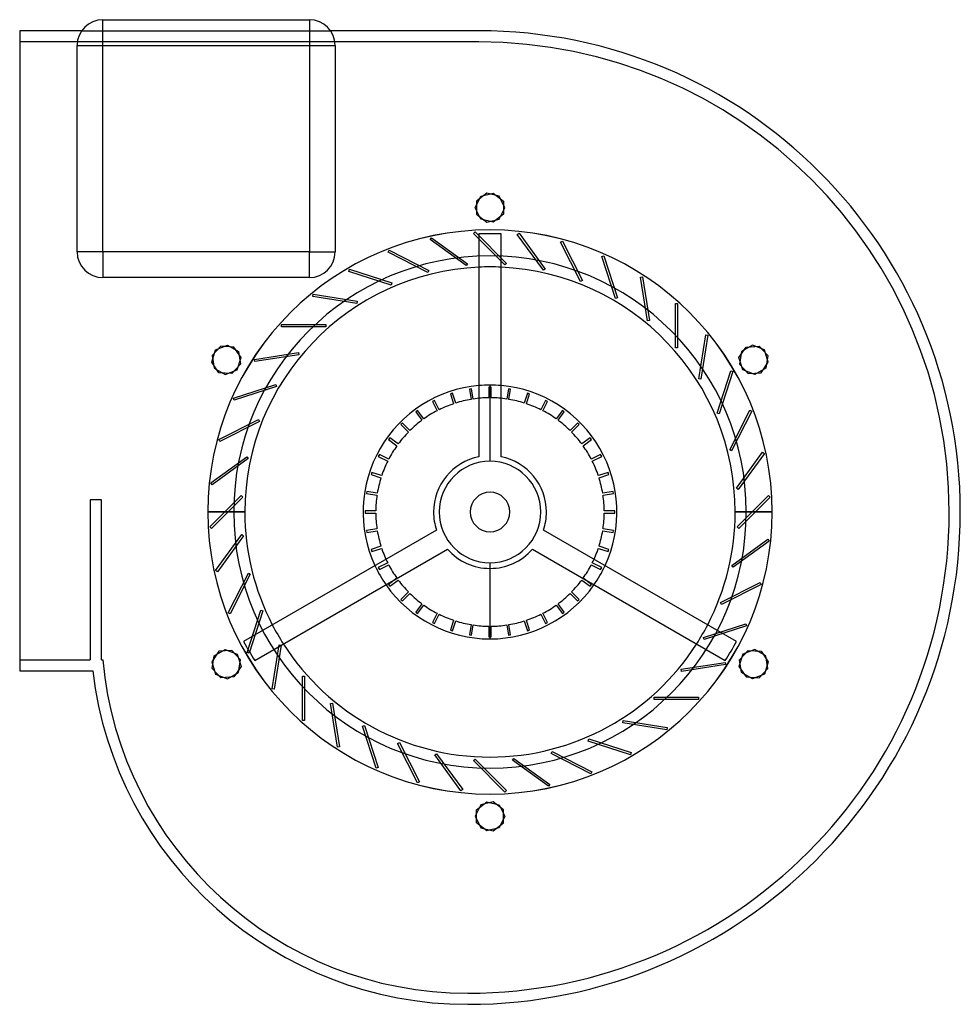
# Model space of a CAD drawing. Units: millimetres. Extents: x -212 to 212, y -222 to 222.
import ezdxf

# ---------------------------------------------------------------- set-up
doc = ezdxf.new("R2010")
doc.units = ezdxf.units.MM
doc.layers.add('MAIN-1', color=7, linetype='Continuous')
doc.layers.add('MAIN-2', color=7, linetype='Continuous')

msp = doc.modelspace()

# ---------------------------------------------------------------- linework, layer by layer
at = {"layer": 'MAIN-1'}
for p, q in [((-174.07, 209.9), (-174.07, 221.5)), ((-174.07, 221.5), (-81.24, 221.5)), ((-81.24, 221.5), (-81.24, 209.9)), ((-183.62, 216.5), (-211.5, 216.5)), ((-211.5, 216.5), (-211.5, -71.5)), ((-5, 216.5), (-71.69, 216.5)), ((-185.68, 117.06), (-185.68, 209.9)), ((-185.68, 209.9), (-174.07, 209.9)), ((-174.07, 117.06), (-174.07, 209.9)), ((-174.07, 209.9), (-81.24, 209.9)), ((-81.24, 209.9), (-81.24, 117.06)), ((-81.24, 209.9), (-69.63, 209.9)), ((-69.63, 209.9), (-69.63, 117.06)), ((-6.66, 136.9), (-4.15, 142.11)), ((-4.15, 142.11), (1.48, 143.39)), ((1.48, 143.39), (6, 139.79)), ((6, 139.79), (6, 134.01)), ((-4.15, 131.69), (-6.66, 136.9)), ((6, 134.01), (1.48, 130.41)), ((1.48, 130.41), (-4.15, 131.69)), ((-5, 125.08), (-5, 24.88)), ((5, 24.88), (5, 125.08)), ((-174.07, 117.06), (-185.68, 117.06)), ((-81.24, 117.06), (-174.07, 117.06)), ((-174.07, 117.06), (-174.07, 105.45)), ((-81.24, 105.45), (-81.24, 117.06)), ((-81.24, 117.06), (-69.63, 117.06)), ((-81.24, 105.45), (-174.07, 105.45)), ((-125.14, 67.46), (-123.44, 72.98)), ((-123.44, 72.98), (-118.06, 75.09)), ((-118.06, 75.09), (-113.06, 72.2)), ((-113.06, 72.2), (-112.2, 66.49)), ((111.97, 69.44), (115.23, 74.22)), ((115.23, 74.22), (120.99, 74.65)), ((120.99, 74.65), (124.92, 70.41)), ((-121.89, 62.68), (-125.14, 67.46)), ((-112.2, 66.49), (-116.13, 62.25)), ((113.68, 63.92), (111.97, 69.44)), ((124.92, 70.41), (124.06, 64.7)), ((-116.13, 62.25), (-121.89, 62.68)), ((119.06, 61.81), (113.68, 63.92)), ((124.06, 64.7), (119.06, 61.81)), ((-110.26, 0), (-126.9, 0)), ((126.9, 0), (110.26, 0)), ((-24.05, -8.11), (-110.82, -58.21)), ((110.82, -58.21), (24.05, -8.11)), ((-105.82, -66.87), (-19.05, -16.77)), ((19.05, -16.77), (105.82, -66.87)), ((0, -57.11), (0, -25.38)), ((-124.06, -64.7), (-119.06, -61.81)), ((-119.06, -61.81), (-113.68, -63.92)), ((-124.92, -70.41), (-124.06, -64.7)), ((-113.68, -63.92), (-111.97, -69.44)), ((112.2, -66.49), (116.13, -62.25)), ((116.13, -62.25), (121.89, -62.68)), ((121.89, -62.68), (125.14, -67.46)), ((-120.99, -74.65), (-124.92, -70.41)), ((-111.97, -69.44), (-115.23, -74.22)), ((113.06, -72.2), (112.2, -66.49)), ((125.14, -67.46), (123.44, -72.98)), ((-211.5, -71.5), (-178.62, -71.5)), ((-115.23, -74.22), (-120.99, -74.65)), ((118.06, -75.09), (113.06, -72.2)), ((123.44, -72.98), (118.06, -75.09)), ((-6, -134.01), (-1.48, -130.41)), ((-1.48, -130.41), (4.15, -131.69)), ((4.15, -131.69), (6.66, -136.9)), ((-6, -139.79), (-6, -134.01)), ((6.66, -136.9), (4.15, -142.11)), ((-1.48, -143.39), (-6, -139.79)), ((4.15, -142.11), (-1.48, -143.39))]:
    msp.add_line(p, q, dxfattribs=at)
for centre, radius, start, end in [((-174.07, 209.9), 11.61, 90, 180), ((-81.24, 209.9), 11.61, 0, 90), ((-5, 0), 216.5, 0, 90), ((0, 0), 126.9, 0, 180), ((0, 0), 125.18, 87.7109, 92.2891), ((-174.07, 117.06), 11.61, 180, 270), ((-81.24, 117.06), 11.61, 270, 0), ((0, 0), 110.26, 92.5991, 180), ((0, 0), 110.26, 92.5991, 180), ((0, 0), 110.26, 0, 87.4009), ((0, 0), 57.11, 95.0232, 204.9769), ((0, 0), 57.11, 335.0231, 84.9769), ((0, 0), 25.38, 101.3619, 180), ((0, 0), 25.38, 0, 78.6381), ((0, 0), 126.9, 180, 0), ((0, 0), 110.26, 180, 207.4009), ((0, 0), 25.38, 341.3619, 0), ((0, 0), 110.26, 332.5991, 0), ((0, 0), 110.26, 332.5991, 0), ((0, 0), 25.38, 180, 198.6381), ((-10, 0), 221.5, 270, 0), ((0, 0), 25.38, 221.3619, 318.6381), ((0, 0), 57.11, 215.0231, 270), ((0, 0), 57.11, 270, 324.9769), ((0, 0), 125.18, 207.7109, 212.2891), ((0, 0), 110.26, 212.5991, 327.4009), ((0, 0), 125.18, 327.7108, 332.2891), ((-10, -51.73), 169.78, 186.6889, 270)]:
    msp.add_arc(centre, radius, start, end, dxfattribs=at)
at = {"layer": 'MAIN-2'}
for p, q in [((-174.07, 221.5), (-174.07, 221.5)), ((-81.24, 221.5), (-81.24, 221.5)), ((-211.5, 216.5), (-211.5, 216.5)), ((-183.62, 216.5), (-71.69, 216.5)), ((-183.62, 216.5), (-183.62, 216.5)), ((-71.69, 216.5), (-71.69, 216.5)), ((-5, 216.5), (-5, 216.5)), ((-5, 211.5), (-211.5, 211.5)), ((-211.5, 211.5), (-211.5, 211.5)), ((-185.68, 209.9), (-185.68, 209.9)), ((-69.63, 209.9), (-69.63, 209.9)), ((-5, 211.5), (-5, 211.5)), ((-1.48, 143.39), (-6, 139.79)), ((-4.15, 142.11), (-4.15, 142.11)), ((4.15, 142.11), (-1.48, 143.39)), ((-1.48, 143.39), (-1.48, 143.39)), ((1.48, 143.39), (1.48, 143.39)), ((6.66, 136.9), (4.15, 142.11)), ((4.15, 142.11), (4.15, 142.11)), ((-6, 139.79), (-6, 134.01)), ((-6, 139.79), (-6, 139.79)), ((6, 139.79), (6, 139.79)), ((-6.66, 136.9), (-6.66, 136.9)), ((-6, 134.01), (-1.48, 130.41)), ((-6, 134.01), (-6, 134.01)), ((4.15, 131.69), (6.66, 136.9)), ((6, 134.01), (6, 134.01)), ((6.66, 136.9), (6.66, 136.9)), ((-4.15, 131.69), (-4.15, 131.69)), ((-1.48, 130.41), (4.15, 131.69)), ((-1.48, 130.41), (-1.48, 130.41)), ((1.48, 130.41), (1.48, 130.41)), ((4.15, 131.69), (4.15, 131.69)), ((-7.42, 125.29), (-6.71, 125.99)), ((6.71, 111.16), (-7.42, 125.29)), ((-7.42, 125.29), (-7.42, 125.29)), ((-6.71, 125.99), (7.42, 111.86)), ((-6.71, 125.99), (-6.71, 125.99)), ((0, 126.91), (0, 126.91)), ((0, 126.91), (0, 126.91)), ((12.27, 124.9), (13.08, 125.49)), ((24.02, 108.74), (12.27, 124.9)), ((12.27, 124.9), (12.27, 124.9)), ((13.08, 125.49), (24.83, 109.33)), ((13.08, 125.49), (13.08, 125.49)), ((-26.93, 122.58), (-26.34, 123.39)), ((-10.76, 110.84), (-26.93, 122.58)), ((-26.93, 122.58), (-26.93, 122.58)), ((-26.34, 123.39), (-10.17, 111.65)), ((-26.34, 123.39), (-26.34, 123.39)), ((31.66, 121.45), (32.55, 121.9)), ((40.73, 103.64), (31.66, 121.45)), ((31.66, 121.45), (31.66, 121.45)), ((32.55, 121.9), (41.62, 104.1)), ((32.55, 121.9), (32.55, 121.9)), ((-185.68, 117.06), (-185.68, 117.06)), ((-69.63, 117.06), (-69.63, 117.06)), ((-45.77, 116.86), (-45.32, 117.75)), ((-27.97, 107.79), (-45.77, 116.86)), ((-45.77, 116.86), (-45.77, 116.86)), ((-45.32, 117.75), (-27.51, 108.68)), ((-45.32, 117.75), (-45.32, 117.75)), ((50.27, 115), (51.22, 115.31)), ((51.22, 115.31), (57.39, 96.3)), ((51.22, 115.31), (51.22, 115.31)), ((-10.17, 111.65), (-10.76, 110.84)), ((-10.76, 110.84), (-10.76, 110.84)), ((-10.17, 111.65), (-10.17, 111.65)), ((7.42, 111.86), (6.71, 111.16)), ((6.71, 111.16), (6.71, 111.16)), ((7.42, 111.86), (7.42, 111.86)), ((56.44, 96), (50.27, 115)), ((50.27, 115), (50.27, 115)), ((-63.49, 108.26), (-63.18, 109.21)), ((-44.49, 102.09), (-63.49, 108.26)), ((-63.49, 108.26), (-63.49, 108.26)), ((-63.18, 109.21), (-44.18, 103.04)), ((-63.18, 109.21), (-63.18, 109.21)), ((-27.51, 108.68), (-27.97, 107.79)), ((-27.97, 107.79), (-27.97, 107.79)), ((-27.51, 108.68), (-27.51, 108.68)), ((-5, 110.15), (-5, 110.15)), ((-5, 110.15), (-5, 110.15)), ((5, 110.15), (5, 110.15)), ((5, 110.15), (5, 110.15)), ((24.83, 109.33), (24.02, 108.74)), ((24.02, 108.74), (24.02, 108.74)), ((24.83, 109.33), (24.83, 109.33)), ((-174.07, 105.45), (-174.07, 105.45)), ((-81.24, 105.45), (-81.24, 105.45)), ((-44.18, 103.04), (-44.49, 102.09)), ((-44.49, 102.09), (-44.49, 102.09)), ((-44.18, 103.04), (-44.18, 103.04)), ((41.62, 104.1), (40.73, 103.64)), ((40.73, 103.64), (40.73, 103.64)), ((41.62, 104.1), (41.62, 104.1)), ((67.64, 105.72), (68.63, 105.87)), ((70.77, 85.98), (67.64, 105.72)), ((67.64, 105.72), (67.64, 105.72)), ((68.63, 105.87), (71.75, 86.14)), ((68.63, 105.87), (68.63, 105.87)), ((-79.64, 97), (-79.49, 97.99)), ((-79.49, 97.99), (-59.75, 94.86)), ((-79.49, 97.99), (-79.49, 97.99)), ((-59.91, 93.87), (-79.64, 97)), ((-79.64, 97), (-79.64, 97)), ((-59.75, 94.86), (-59.91, 93.87)), ((-59.91, 93.87), (-59.91, 93.87)), ((-59.75, 94.86), (-59.75, 94.86)), ((57.39, 96.3), (56.44, 96)), ((56.44, 96), (56.44, 96)), ((57.39, 96.3), (57.39, 96.3)), ((83.35, 93.84), (84.35, 93.84)), ((83.35, 73.86), (83.35, 93.84)), ((83.35, 93.84), (83.35, 93.84)), ((84.35, 93.84), (84.35, 73.86)), ((84.35, 93.84), (84.35, 93.84)), ((-93.84, 83.35), (-93.84, 84.35)), ((-93.84, 84.35), (-73.86, 84.35)), ((-93.84, 84.35), (-93.84, 84.35)), ((-73.86, 84.35), (-73.86, 83.35)), ((-73.86, 84.35), (-73.86, 84.35)), ((71.75, 86.14), (70.77, 85.98)), ((70.77, 85.98), (70.77, 85.98)), ((71.75, 86.14), (71.75, 86.14)), ((-73.86, 83.35), (-93.84, 83.35)), ((-93.84, 83.35), (-93.84, 83.35)), ((-73.86, 83.35), (-73.86, 83.35)), ((93.87, 59.91), (97, 79.64)), ((97.99, 79.49), (94.86, 59.75)), ((97, 79.64), (97.99, 79.49)), ((97, 79.64), (97, 79.64)), ((97.99, 79.49), (97.99, 79.49)), ((-120.99, 74.65), (-124.92, 70.41)), ((-123.44, 72.98), (-123.44, 72.98)), ((-115.23, 74.22), (-120.99, 74.65)), ((-120.99, 74.65), (-120.99, 74.65)), ((-118.06, 75.09), (-118.06, 75.09)), ((-111.97, 69.44), (-115.23, 74.22)), ((-115.23, 74.22), (-115.23, 74.22)), ((-113.06, 72.2), (-113.06, 72.2)), ((-105.87, 68.63), (-86.14, 71.75)), ((-86.14, 71.75), (-85.98, 70.77)), ((-86.14, 71.75), (-86.14, 71.75)), ((84.35, 73.86), (83.35, 73.86)), ((83.35, 73.86), (83.35, 73.86)), ((84.35, 73.86), (84.35, 73.86)), ((113.06, 72.2), (112.2, 66.49)), ((118.06, 75.09), (113.06, 72.2)), ((113.06, 72.2), (113.06, 72.2)), ((115.23, 74.22), (115.23, 74.22)), ((123.44, 72.98), (118.06, 75.09)), ((118.06, 75.09), (118.06, 75.09)), ((120.99, 74.65), (120.99, 74.65)), ((125.14, 67.46), (123.44, 72.98)), ((123.44, 72.98), (123.44, 72.98)), ((-125.14, 67.46), (-125.14, 67.46)), ((-124.92, 70.41), (-124.06, 64.7)), ((-124.92, 70.41), (-124.92, 70.41)), ((-113.68, 63.92), (-111.97, 69.44)), ((-112.2, 66.49), (-112.2, 66.49)), ((-111.97, 69.44), (-111.97, 69.44)), ((-105.72, 67.64), (-105.87, 68.63)), ((-105.87, 68.63), (-105.87, 68.63)), ((-85.98, 70.77), (-105.72, 67.64)), ((-105.72, 67.64), (-105.72, 67.64)), ((-85.98, 70.77), (-85.98, 70.77)), ((111.97, 69.44), (111.97, 69.44)), ((112.2, 66.49), (116.13, 62.25)), ((112.2, 66.49), (112.2, 66.49)), ((121.89, 62.68), (125.14, 67.46)), ((124.92, 70.41), (124.92, 70.41)), ((125.14, 67.46), (125.14, 67.46)), ((-124.06, 64.7), (-119.06, 61.81)), ((-124.06, 64.7), (-124.06, 64.7)), ((-121.89, 62.68), (-121.89, 62.68)), ((-119.06, 61.81), (-113.68, 63.92)), ((-116.13, 62.25), (-116.13, 62.25)), ((-113.68, 63.92), (-113.68, 63.92)), ((102.09, 44.49), (108.26, 63.49)), ((109.21, 63.18), (103.04, 44.18)), ((108.26, 63.49), (109.21, 63.18)), ((108.26, 63.49), (108.26, 63.49)), ((109.21, 63.18), (109.21, 63.18)), ((113.68, 63.92), (113.68, 63.92)), ((116.13, 62.25), (121.89, 62.68)), ((116.13, 62.25), (116.13, 62.25)), ((121.89, 62.68), (121.89, 62.68)), ((124.06, 64.7), (124.06, 64.7)), ((-119.06, 61.81), (-119.06, 61.81)), ((94.86, 59.75), (93.87, 59.91)), ((93.87, 59.91), (93.87, 59.91)), ((94.86, 59.75), (94.86, 59.75)), ((119.06, 61.81), (119.06, 61.81)), ((-115.31, 51.22), (-96.3, 57.39)), ((-96, 56.44), (-115, 50.27)), ((-96.3, 57.39), (-96, 56.44)), ((-96.3, 57.39), (-96.3, 57.39)), ((-96, 56.44), (-96, 56.44)), ((-16.86, 53.51), (-17.81, 53.2)), ((-17.81, 53.2), (-17.81, 53.2)), ((-17.81, 53.2), (-16.36, 48.72)), ((-15.41, 49.03), (-16.86, 53.51)), ((-16.86, 53.51), (-16.86, 53.51)), ((-8.28, 55.49), (-9.27, 55.34)), ((-9.27, 55.34), (-8.53, 50.68)), ((-9.27, 55.34), (-9.27, 55.34)), ((-8.28, 55.49), (-8.28, 55.49)), ((-7.55, 50.84), (-8.28, 55.49)), ((0.5, 56.1), (-0.5, 56.1)), ((-0.5, 56.1), (-0.5, 51.39)), ((-0.5, 56.1), (-0.5, 56.1)), ((0, 57.11), (0, 57.11)), ((0, 22.84), (0, 57.11)), ((0, 57.11), (0, 57.11)), ((0, 22.84), (0, 57.11)), ((0.5, 51.39), (0.5, 56.1)), ((0.5, 56.1), (0.5, 56.1)), ((8.28, 55.49), (7.55, 50.84)), ((9.27, 55.34), (8.28, 55.49)), ((8.28, 55.49), (8.28, 55.49)), ((8.53, 50.68), (9.27, 55.34)), ((9.27, 55.34), (9.27, 55.34)), ((16.86, 53.51), (15.41, 49.03)), ((16.36, 48.72), (17.81, 53.2)), ((17.81, 53.2), (16.86, 53.51)), ((16.86, 53.51), (16.86, 53.51)), ((17.81, 53.2), (17.81, 53.2)), ((-115, 50.27), (-115.31, 51.22)), ((-115.31, 51.22), (-115.31, 51.22)), ((-115, 50.27), (-115, 50.27)), ((-25.03, 50.22), (-25.92, 49.76)), ((-25.92, 49.76), (-25.92, 49.76)), ((-25.92, 49.76), (-23.78, 45.56)), ((-22.89, 46.02), (-25.03, 50.22)), ((-25.03, 50.22), (-25.03, 50.22)), ((-15.41, 49.03), (-15.41, 49.03)), ((-8.53, 50.68), (-8.53, 50.68)), ((-7.55, 50.84), (-7.55, 50.84)), ((-0.5, 51.39), (-0.5, 51.39)), ((0.5, 51.39), (0.5, 51.39)), ((7.55, 50.84), (7.55, 50.84)), ((8.53, 50.68), (8.53, 50.68)), ((15.41, 49.03), (15.41, 49.03)), ((25.03, 50.22), (22.89, 46.02)), ((23.78, 45.56), (25.92, 49.76)), ((25.92, 49.76), (25.03, 50.22)), ((25.03, 50.22), (25.03, 50.22)), ((25.92, 49.76), (25.92, 49.76)), ((-32.57, 45.68), (-33.38, 45.1)), ((-33.38, 45.1), (-33.38, 45.1)), ((-33.38, 45.1), (-30.61, 41.28)), ((-29.8, 41.87), (-32.57, 45.68)), ((-32.57, 45.68), (-32.57, 45.68)), ((-23.78, 45.56), (-23.78, 45.56)), ((-22.89, 46.02), (-22.89, 46.02)), ((-16.36, 48.72), (-16.36, 48.72)), ((16.36, 48.72), (16.36, 48.72)), ((22.89, 46.02), (22.89, 46.02)), ((23.78, 45.56), (23.78, 45.56)), ((32.57, 45.68), (29.8, 41.87)), ((30.61, 41.28), (33.38, 45.1)), ((33.38, 45.1), (32.57, 45.68)), ((32.57, 45.68), (32.57, 45.68)), ((33.38, 45.1), (33.38, 45.1)), ((103.04, 44.18), (102.09, 44.49)), ((102.09, 44.49), (102.09, 44.49)), ((107.79, 27.97), (116.86, 45.77)), ((117.75, 45.32), (108.68, 27.51)), ((116.86, 45.77), (117.75, 45.32)), ((116.86, 45.77), (116.86, 45.77)), ((117.75, 45.32), (117.75, 45.32)), ((-121.9, 32.55), (-104.1, 41.62)), ((-103.64, 40.73), (-121.45, 31.66)), ((-104.1, 41.62), (-103.64, 40.73)), ((-104.1, 41.62), (-104.1, 41.62)), ((-103.64, 40.73), (-103.64, 40.73)), ((-39.32, 40.03), (-40.03, 39.32)), ((-35.99, 36.69), (-39.32, 40.03)), ((-39.32, 40.03), (-39.32, 40.03)), ((-30.61, 41.28), (-30.61, 41.28)), ((-29.8, 41.87), (-29.8, 41.87)), ((29.8, 41.87), (29.8, 41.87)), ((30.61, 41.28), (30.61, 41.28)), ((39.32, 40.03), (35.99, 36.69)), ((40.03, 39.32), (39.32, 40.03)), ((39.32, 40.03), (39.32, 40.03)), ((103.04, 44.18), (103.04, 44.18)), ((-40.03, 39.32), (-40.03, 39.32)), ((-40.03, 39.32), (-36.69, 35.99)), ((-36.69, 35.99), (-36.69, 35.99)), ((-35.99, 36.69), (-35.99, 36.69)), ((35.99, 36.69), (35.99, 36.69)), ((36.69, 35.99), (40.03, 39.32)), ((36.69, 35.99), (36.69, 35.99)), ((40.03, 39.32), (40.03, 39.32)), ((-121.45, 31.66), (-121.9, 32.55)), ((-121.9, 32.55), (-121.9, 32.55)), ((-121.45, 31.66), (-121.45, 31.66)), ((-45.1, 33.38), (-45.68, 32.57)), ((-45.68, 32.57), (-45.68, 32.57)), ((-45.68, 32.57), (-41.87, 29.8)), ((-41.28, 30.61), (-45.1, 33.38)), ((-45.1, 33.38), (-45.1, 33.38)), ((45.1, 33.38), (41.28, 30.61)), ((41.87, 29.8), (45.68, 32.57)), ((45.68, 32.57), (45.1, 33.38)), ((45.1, 33.38), (45.1, 33.38)), ((45.68, 32.57), (45.68, 32.57)), ((-41.87, 29.8), (-41.87, 29.8)), ((-41.28, 30.61), (-41.28, 30.61)), ((41.28, 30.61), (41.28, 30.61)), ((41.87, 29.8), (41.87, 29.8)), ((108.68, 27.51), (107.79, 27.97)), ((107.79, 27.97), (107.79, 27.97)), ((108.68, 27.51), (108.68, 27.51)), ((110.84, 10.76), (122.58, 26.93)), ((122.58, 26.93), (123.39, 26.34)), ((122.58, 26.93), (122.58, 26.93)), ((-125.49, 13.08), (-109.33, 24.83)), ((-108.74, 24.02), (-124.9, 12.27)), ((-109.33, 24.83), (-108.74, 24.02)), ((-109.33, 24.83), (-109.33, 24.83)), ((-108.74, 24.02), (-108.74, 24.02)), ((-49.76, 25.92), (-50.22, 25.03)), ((-50.22, 25.03), (-50.22, 25.03)), ((-50.22, 25.03), (-46.02, 22.89)), ((-45.56, 23.78), (-49.76, 25.92)), ((-49.76, 25.92), (-49.76, 25.92)), ((-46.02, 22.89), (-46.02, 22.89)), ((-45.56, 23.78), (-45.56, 23.78)), ((-5, 24.88), (-5, 24.88)), ((-5, 24.88), (-5, 24.88)), ((5, 24.88), (5, 24.88)), ((5, 24.88), (5, 24.88)), ((49.76, 25.92), (45.56, 23.78)), ((45.56, 23.78), (45.56, 23.78)), ((46.02, 22.89), (50.22, 25.03)), ((46.02, 22.89), (46.02, 22.89)), ((50.22, 25.03), (49.76, 25.92)), ((49.76, 25.92), (49.76, 25.92)), ((50.22, 25.03), (50.22, 25.03)), ((123.39, 26.34), (111.65, 10.17)), ((123.39, 26.34), (123.39, 26.34)), ((-53.2, 17.81), (-53.51, 16.86)), ((-48.72, 16.36), (-53.2, 17.81)), ((-53.2, 17.81), (-53.2, 17.81)), ((53.2, 17.81), (48.72, 16.36)), ((53.51, 16.86), (53.2, 17.81)), ((53.2, 17.81), (53.2, 17.81)), ((-53.51, 16.86), (-53.51, 16.86)), ((-53.51, 16.86), (-49.03, 15.41)), ((-49.03, 15.41), (-49.03, 15.41)), ((-48.72, 16.36), (-48.72, 16.36)), ((48.72, 16.36), (48.72, 16.36)), ((49.03, 15.41), (53.51, 16.86)), ((49.03, 15.41), (49.03, 15.41)), ((53.51, 16.86), (53.51, 16.86)), ((-124.9, 12.27), (-125.49, 13.08)), ((-125.49, 13.08), (-125.49, 13.08)), ((-124.9, 12.27), (-124.9, 12.27)), ((-55.34, 9.27), (-55.49, 8.28)), ((-50.68, 8.53), (-55.34, 9.27)), ((-55.34, 9.27), (-55.34, 9.27)), ((55.34, 9.27), (50.68, 8.53)), ((55.49, 8.28), (55.34, 9.27)), ((55.34, 9.27), (55.34, 9.27)), ((111.65, 10.17), (110.84, 10.76)), ((110.84, 10.76), (110.84, 10.76)), ((111.65, 10.17), (111.65, 10.17)), ((-179.78, 5.5), (-179.78, 5.5)), ((-179.78, 5.5), (-179.78, -66.5)), ((-174.78, 5.5), (-179.78, 5.5)), ((-174.78, 5.5), (-174.78, 5.5)), ((-174.78, -66.5), (-174.78, 5.5)), ((-125.99, -6.71), (-111.86, 7.42)), ((-111.16, 6.71), (-125.29, -7.42)), ((-111.86, 7.42), (-111.16, 6.71)), ((-111.86, 7.42), (-111.86, 7.42)), ((-111.16, 6.71), (-111.16, 6.71)), ((-55.49, 8.28), (-55.49, 8.28)), ((-55.49, 8.28), (-50.84, 7.55)), ((-50.84, 7.55), (-50.84, 7.55)), ((-50.68, 8.53), (-50.68, 8.53)), ((50.68, 8.53), (50.68, 8.53)), ((50.84, 7.55), (55.49, 8.28)), ((50.84, 7.55), (50.84, 7.55)), ((55.49, 8.28), (55.49, 8.28)), ((111.16, -6.71), (125.29, 7.42)), ((125.99, 6.71), (111.86, -7.42)), ((125.29, 7.42), (125.99, 6.71)), ((125.29, 7.42), (125.29, 7.42)), ((125.99, 6.71), (125.99, 6.71)), ((-115.26, 0), (-126.91, 0)), ((-126.9, 0), (-126.9, 0)), ((-126.9, 0), (-126.9, 0)), ((-126.9, 0), (-126.9, 0)), ((-110.26, 0), (-110.26, 0)), ((-51.39, 0.5), (-56.11, 0.5)), ((-56.11, 0.5), (-56.11, 0.5)), ((-56.11, 0.5), (-56.11, -0.5)), ((-51.39, 0.5), (-51.39, 0.5)), ((-25.38, 0), (-25.38, 0)), ((-8.88, 0), (-8.88, 0)), ((-8.88, 0), (-8.88, 0)), ((25.38, 0), (25.38, 0)), ((56.1, 0.5), (51.39, 0.5)), ((51.39, 0.5), (51.39, 0.5)), ((56.1, -0.5), (56.1, 0.5)), ((56.1, 0.5), (56.1, 0.5)), ((110.26, 0), (110.26, 0)), ((110.26, 0), (126.9, 0)), ((115.26, 0), (126.91, 0)), ((126.9, 0), (126.9, 0)), ((-126.91, 0), (-115.26, 0)), ((-126.9, 0), (-126.9, 0)), ((-126.9, 0), (-110.26, 0)), ((-110.26, 0), (-110.26, 0)), ((-56.11, -0.5), (-56.11, -0.5)), ((-56.11, -0.5), (-51.39, -0.5)), ((-51.39, -0.5), (-51.39, -0.5)), ((-25.38, 0), (-25.38, 0)), ((8.88, 0), (8.88, 0)), ((8.88, 0), (8.88, 0)), ((25.38, 0), (25.38, 0)), ((51.39, -0.5), (51.39, -0.5)), ((51.39, -0.5), (56.1, -0.5)), ((56.1, -0.5), (56.1, -0.5)), ((110.26, 0), (110.26, 0)), ((126.91, 0), (115.26, 0)), ((126.9, 0), (126.9, 0)), ((126.9, 0), (126.9, 0)), ((126.9, 0), (126.9, 0)), ((206.5, 0), (206.5, 0)), ((211.5, 0), (211.5, 0)), ((-125.29, -7.42), (-125.99, -6.71)), ((-125.99, -6.71), (-125.99, -6.71)), ((-125.29, -7.42), (-125.29, -7.42)), ((-50.84, -7.55), (-55.49, -8.28)), ((-55.49, -8.28), (-55.49, -8.28)), ((-55.49, -8.28), (-55.34, -9.27)), ((-55.34, -9.27), (-50.68, -8.53)), ((-50.84, -7.55), (-50.84, -7.55)), ((-50.68, -8.53), (-50.68, -8.53)), ((-24.05, -8.11), (-24.05, -8.11)), ((-24.05, -8.11), (-24.05, -8.11)), ((24.05, -8.11), (24.05, -8.11)), ((24.05, -8.11), (24.05, -8.11)), ((50.68, -8.53), (50.68, -8.53)), ((50.68, -8.53), (55.34, -9.27)), ((55.49, -8.28), (50.84, -7.55)), ((50.84, -7.55), (50.84, -7.55)), ((55.34, -9.27), (55.49, -8.28)), ((55.49, -8.28), (55.49, -8.28)), ((111.86, -7.42), (111.16, -6.71)), ((111.16, -6.71), (111.16, -6.71)), ((111.86, -7.42), (111.86, -7.42)), ((-123.39, -26.34), (-111.65, -10.17)), ((-110.84, -10.76), (-122.58, -26.93)), ((-111.65, -10.17), (-110.84, -10.76)), ((-111.65, -10.17), (-111.65, -10.17)), ((-110.84, -10.76), (-110.84, -10.76)), ((-55.34, -9.27), (-55.34, -9.27)), ((55.34, -9.27), (55.34, -9.27)), ((108.74, -24.02), (124.9, -12.27)), ((125.49, -13.08), (109.33, -24.83)), ((124.9, -12.27), (125.49, -13.08)), ((124.9, -12.27), (124.9, -12.27)), ((125.49, -13.08), (125.49, -13.08)), ((-49.03, -15.41), (-53.51, -16.86)), ((-53.51, -16.86), (-53.51, -16.86)), ((-53.51, -16.86), (-53.2, -17.81)), ((-53.2, -17.81), (-48.72, -16.36)), ((-49.03, -15.41), (-49.03, -15.41)), ((-48.72, -16.36), (-48.72, -16.36)), ((-19.05, -16.77), (-19.05, -16.77)), ((-19.05, -16.77), (-19.05, -16.77)), ((19.05, -16.77), (19.05, -16.77)), ((19.05, -16.77), (19.05, -16.77)), ((48.72, -16.36), (48.72, -16.36)), ((48.72, -16.36), (53.2, -17.81)), ((53.51, -16.86), (49.03, -15.41)), ((49.03, -15.41), (49.03, -15.41)), ((53.2, -17.81), (53.51, -16.86)), ((53.51, -16.86), (53.51, -16.86)), ((-53.2, -17.81), (-53.2, -17.81)), ((53.2, -17.81), (53.2, -17.81)), ((-122.58, -26.93), (-123.39, -26.34)), ((-123.39, -26.34), (-123.39, -26.34)), ((-46.02, -22.89), (-50.22, -25.03)), ((-50.22, -25.03), (-50.22, -25.03)), ((-50.22, -25.03), (-49.76, -25.92)), ((-49.76, -25.92), (-45.56, -23.78)), ((-49.76, -25.92), (-49.76, -25.92)), ((-46.02, -22.89), (-46.02, -22.89)), ((-45.56, -23.78), (-45.56, -23.78)), ((0, -25.38), (0, -22.84)), ((0, -57.11), (0, -22.84)), ((45.56, -23.78), (45.56, -23.78)), ((45.56, -23.78), (49.76, -25.92)), ((50.22, -25.03), (46.02, -22.89)), ((46.02, -22.89), (46.02, -22.89)), ((49.76, -25.92), (50.22, -25.03)), ((49.76, -25.92), (49.76, -25.92)), ((50.22, -25.03), (50.22, -25.03)), ((109.33, -24.83), (108.74, -24.02)), ((108.74, -24.02), (108.74, -24.02)), ((109.33, -24.83), (109.33, -24.83)), ((-122.58, -26.93), (-122.58, -26.93)), ((-117.75, -45.32), (-108.68, -27.51)), ((-107.79, -27.97), (-116.86, -45.77)), ((-108.68, -27.51), (-107.79, -27.97)), ((-108.68, -27.51), (-108.68, -27.51)), ((-107.79, -27.97), (-107.79, -27.97)), ((-41.87, -29.8), (-45.68, -32.57)), ((-45.1, -33.38), (-41.28, -30.61)), ((-41.87, -29.8), (-41.87, -29.8)), ((-41.28, -30.61), (-41.28, -30.61)), ((41.28, -30.61), (41.28, -30.61)), ((41.28, -30.61), (45.1, -33.38)), ((45.68, -32.57), (41.87, -29.8)), ((41.87, -29.8), (41.87, -29.8)), ((-45.68, -32.57), (-45.68, -32.57)), ((-45.68, -32.57), (-45.1, -33.38)), ((-45.1, -33.38), (-45.1, -33.38)), ((45.1, -33.38), (45.68, -32.57)), ((45.1, -33.38), (45.1, -33.38)), ((45.68, -32.57), (45.68, -32.57)), ((103.64, -40.73), (121.45, -31.66)), ((121.9, -32.55), (104.1, -41.62)), ((121.45, -31.66), (121.9, -32.55)), ((121.45, -31.66), (121.45, -31.66)), ((121.9, -32.55), (121.9, -32.55)), ((-36.69, -35.99), (-40.03, -39.32)), ((-40.03, -39.32), (-40.03, -39.32)), ((-40.03, -39.32), (-39.32, -40.03)), ((-39.32, -40.03), (-35.99, -36.69)), ((-36.69, -35.99), (-36.69, -35.99)), ((-35.99, -36.69), (-35.99, -36.69)), ((35.99, -36.69), (35.99, -36.69)), ((35.99, -36.69), (39.32, -40.03)), ((40.03, -39.32), (36.69, -35.99)), ((36.69, -35.99), (36.69, -35.99)), ((39.32, -40.03), (40.03, -39.32)), ((40.03, -39.32), (40.03, -39.32)), ((-109.21, -63.18), (-103.04, -44.18)), ((-103.04, -44.18), (-102.09, -44.49)), ((-103.04, -44.18), (-103.04, -44.18)), ((-39.32, -40.03), (-39.32, -40.03)), ((-30.61, -41.28), (-33.38, -45.1)), ((-32.57, -45.68), (-29.8, -41.87)), ((-30.61, -41.28), (-30.61, -41.28)), ((-29.8, -41.87), (-29.8, -41.87)), ((29.8, -41.87), (29.8, -41.87)), ((29.8, -41.87), (32.57, -45.68)), ((33.38, -45.1), (30.61, -41.28)), ((30.61, -41.28), (30.61, -41.28)), ((39.32, -40.03), (39.32, -40.03)), ((104.1, -41.62), (103.64, -40.73)), ((103.64, -40.73), (103.64, -40.73)), ((104.1, -41.62), (104.1, -41.62)), ((-116.86, -45.77), (-117.75, -45.32)), ((-117.75, -45.32), (-117.75, -45.32)), ((-116.86, -45.77), (-116.86, -45.77)), ((-102.09, -44.49), (-108.26, -63.49)), ((-102.09, -44.49), (-102.09, -44.49)), ((-33.38, -45.1), (-33.38, -45.1)), ((-33.38, -45.1), (-32.57, -45.68)), ((-32.57, -45.68), (-32.57, -45.68)), ((-23.78, -45.56), (-25.92, -49.76)), ((-25.03, -50.22), (-22.89, -46.02)), ((-23.78, -45.56), (-23.78, -45.56)), ((-22.89, -46.02), (-22.89, -46.02)), ((-16.36, -48.72), (-17.81, -53.2)), ((-16.36, -48.72), (-16.36, -48.72)), ((17.81, -53.2), (16.36, -48.72)), ((16.36, -48.72), (16.36, -48.72)), ((22.89, -46.02), (22.89, -46.02)), ((22.89, -46.02), (25.03, -50.22)), ((25.92, -49.76), (23.78, -45.56)), ((23.78, -45.56), (23.78, -45.56)), ((32.57, -45.68), (33.38, -45.1)), ((32.57, -45.68), (32.57, -45.68)), ((33.38, -45.1), (33.38, -45.1)), ((-97.89, -50.74), (-97.89, -50.74)), ((-97.89, -50.74), (-97.89, -50.74)), ((-25.92, -49.76), (-25.92, -49.76)), ((-25.92, -49.76), (-25.03, -50.22)), ((-25.03, -50.22), (-25.03, -50.22)), ((-16.86, -53.51), (-15.41, -49.03)), ((-15.41, -49.03), (-15.41, -49.03)), ((-8.53, -50.68), (-9.27, -55.34)), ((-8.53, -50.68), (-8.53, -50.68)), ((-8.28, -55.49), (-7.55, -50.84)), ((-7.55, -50.84), (-7.55, -50.84)), ((-0.5, -51.39), (-0.5, -51.39)), ((-0.5, -51.39), (-0.5, -56.11)), ((0.5, -56.11), (0.5, -51.39)), ((0.5, -51.39), (0.5, -51.39)), ((7.55, -50.84), (7.55, -50.84)), ((7.55, -50.84), (8.28, -55.49)), ((9.27, -55.34), (8.53, -50.68)), ((8.53, -50.68), (8.53, -50.68)), ((15.41, -49.03), (15.41, -49.03)), ((15.41, -49.03), (16.86, -53.51)), ((25.03, -50.22), (25.92, -49.76)), ((25.03, -50.22), (25.03, -50.22)), ((25.92, -49.76), (25.92, -49.76)), ((96, -56.44), (115, -50.27)), ((115.31, -51.22), (96.3, -57.39)), ((97.89, -50.74), (97.89, -50.74)), ((97.89, -50.74), (97.89, -50.74)), ((115, -50.27), (115.31, -51.22)), ((115, -50.27), (115, -50.27)), ((115.31, -51.22), (115.31, -51.22)), ((-17.81, -53.2), (-17.81, -53.2)), ((-17.81, -53.2), (-16.86, -53.51)), ((-16.86, -53.51), (-16.86, -53.51)), ((-9.27, -55.34), (-9.27, -55.34)), ((-9.27, -55.34), (-8.28, -55.49)), ((-8.28, -55.49), (-8.28, -55.49)), ((-0.5, -56.11), (-0.5, -56.11)), ((-0.5, -56.11), (0.5, -56.11)), ((0, -57.11), (0, -57.11)), ((0, -57.11), (0, -57.11)), ((0.5, -56.11), (0.5, -56.11)), ((8.28, -55.49), (9.27, -55.34)), ((8.28, -55.49), (8.28, -55.49)), ((9.27, -55.34), (9.27, -55.34)), ((16.86, -53.51), (17.81, -53.2)), ((16.86, -53.51), (16.86, -53.51)), ((17.81, -53.2), (17.81, -53.2)), ((96.3, -57.39), (96, -56.44)), ((96, -56.44), (96, -56.44)), ((96.3, -57.39), (96.3, -57.39)), ((-119.06, -61.81), (-119.06, -61.81)), ((-97.99, -79.49), (-94.86, -59.75)), ((-93.87, -59.91), (-97, -79.64)), ((-94.86, -59.75), (-93.87, -59.91)), ((-94.86, -59.75), (-94.86, -59.75)), ((-93.87, -59.91), (-93.87, -59.91)), ((-92.89, -59.4), (-92.89, -59.4)), ((-92.89, -59.4), (-92.89, -59.4)), ((92.89, -59.4), (92.89, -59.4)), ((92.89, -59.4), (92.89, -59.4)), ((119.06, -61.81), (113.68, -63.92)), ((124.06, -64.7), (119.06, -61.81)), ((119.06, -61.81), (119.06, -61.81)), ((-121.89, -62.68), (-125.14, -67.46)), ((-124.06, -64.7), (-124.06, -64.7)), ((-116.13, -62.25), (-121.89, -62.68)), ((-121.89, -62.68), (-121.89, -62.68)), ((-112.2, -66.49), (-116.13, -62.25)), ((-116.13, -62.25), (-116.13, -62.25)), ((-113.68, -63.92), (-113.68, -63.92)), ((-108.26, -63.49), (-109.21, -63.18)), ((-109.21, -63.18), (-109.21, -63.18)), ((-108.26, -63.49), (-108.26, -63.49)), ((113.68, -63.92), (111.97, -69.44)), ((113.68, -63.92), (113.68, -63.92)), ((116.13, -62.25), (116.13, -62.25)), ((121.89, -62.68), (121.89, -62.68)), ((124.92, -70.41), (124.06, -64.7)), ((124.06, -64.7), (124.06, -64.7)), ((-211.5, -66.5), (-179.78, -66.5)), ((-211.5, -66.5), (-211.5, -66.5)), ((-179.78, -66.5), (-179.78, -66.5)), ((-174.78, -66.5), (-174.78, -66.5)), ((-174.78, -66.5), (-174.11, -66.5)), ((-174.11, -66.5), (-174.11, -66.5)), ((-125.14, -67.46), (-123.44, -72.98)), ((-125.14, -67.46), (-125.14, -67.46)), ((-124.92, -70.41), (-124.92, -70.41)), ((-113.06, -72.2), (-112.2, -66.49)), ((-112.2, -66.49), (-112.2, -66.49)), ((-111.97, -69.44), (-111.97, -69.44)), ((85.98, -70.77), (105.72, -67.64)), ((86.14, -71.75), (85.98, -70.77)), ((85.98, -70.77), (85.98, -70.77)), ((105.87, -68.63), (86.14, -71.75)), ((105.72, -67.64), (105.87, -68.63)), ((105.72, -67.64), (105.72, -67.64)), ((105.87, -68.63), (105.87, -68.63)), ((111.97, -69.44), (115.23, -74.22)), ((111.97, -69.44), (111.97, -69.44)), ((112.2, -66.49), (112.2, -66.49)), ((120.99, -74.65), (124.92, -70.41)), ((124.92, -70.41), (124.92, -70.41)), ((125.14, -67.46), (125.14, -67.46)), ((-211.5, -71.5), (-211.5, -71.5)), ((-178.62, -71.5), (-178.62, -71.5)), ((-123.44, -72.98), (-118.06, -75.09)), ((-123.44, -72.98), (-123.44, -72.98)), ((-120.99, -74.65), (-120.99, -74.65)), ((-118.06, -75.09), (-113.06, -72.2)), ((-118.06, -75.09), (-118.06, -75.09)), ((-115.23, -74.22), (-115.23, -74.22)), ((-113.06, -72.2), (-113.06, -72.2)), ((-84.35, -73.86), (-83.35, -73.86)), ((-84.35, -93.84), (-84.35, -73.86)), ((-84.35, -73.86), (-84.35, -73.86)), ((-83.35, -73.86), (-83.35, -93.84)), ((-83.35, -73.86), (-83.35, -73.86)), ((86.14, -71.75), (86.14, -71.75)), ((113.06, -72.2), (113.06, -72.2)), ((115.23, -74.22), (120.99, -74.65)), ((115.23, -74.22), (115.23, -74.22)), ((118.06, -75.09), (118.06, -75.09)), ((120.99, -74.65), (120.99, -74.65)), ((123.44, -72.98), (123.44, -72.98)), ((-97, -79.64), (-97.99, -79.49)), ((-97.99, -79.49), (-97.99, -79.49)), ((-97, -79.64), (-97, -79.64)), ((73.86, -83.35), (93.84, -83.35)), ((73.86, -84.35), (73.86, -83.35)), ((73.86, -83.35), (73.86, -83.35)), ((93.84, -83.35), (93.84, -84.35)), ((93.84, -83.35), (93.84, -83.35)), ((-71.75, -86.14), (-70.77, -85.98)), ((-68.63, -105.87), (-71.75, -86.14)), ((-71.75, -86.14), (-71.75, -86.14)), ((-70.77, -85.98), (-67.64, -105.72)), ((-70.77, -85.98), (-70.77, -85.98)), ((93.84, -84.35), (73.86, -84.35)), ((73.86, -84.35), (73.86, -84.35)), ((93.84, -84.35), (93.84, -84.35)), ((-83.35, -93.84), (-84.35, -93.84)), ((-84.35, -93.84), (-84.35, -93.84)), ((-83.35, -93.84), (-83.35, -93.84)), ((-57.39, -96.3), (-56.44, -96)), ((-51.22, -115.31), (-57.39, -96.3)), ((-57.39, -96.3), (-57.39, -96.3)), ((-56.44, -96), (-50.27, -115)), ((-56.44, -96), (-56.44, -96)), ((59.75, -94.86), (59.91, -93.87)), ((79.49, -97.99), (59.75, -94.86)), ((59.75, -94.86), (59.75, -94.86)), ((59.91, -93.87), (79.64, -97)), ((59.91, -93.87), (59.91, -93.87)), ((79.64, -97), (79.49, -97.99)), ((79.64, -97), (79.64, -97)), ((79.49, -97.99), (79.49, -97.99)), ((-67.64, -105.72), (-68.63, -105.87)), ((-68.63, -105.87), (-68.63, -105.87)), ((-67.64, -105.72), (-67.64, -105.72)), ((-41.62, -104.1), (-40.73, -103.64)), ((-32.55, -121.9), (-41.62, -104.1)), ((-41.62, -104.1), (-41.62, -104.1)), ((-40.73, -103.64), (-31.66, -121.45)), ((-40.73, -103.64), (-40.73, -103.64)), ((44.18, -103.04), (44.49, -102.09)), ((63.18, -109.21), (44.18, -103.04)), ((44.18, -103.04), (44.18, -103.04)), ((44.49, -102.09), (63.49, -108.26)), ((44.49, -102.09), (44.49, -102.09)), ((-24.83, -109.33), (-24.02, -108.74)), ((-13.08, -125.49), (-24.83, -109.33)), ((-24.83, -109.33), (-24.83, -109.33)), ((-24.02, -108.74), (-12.27, -124.9)), ((-24.02, -108.74), (-24.02, -108.74)), ((27.51, -108.68), (27.97, -107.79)), ((45.32, -117.75), (27.51, -108.68)), ((27.51, -108.68), (27.51, -108.68)), ((27.97, -107.79), (45.77, -116.86)), ((27.97, -107.79), (27.97, -107.79)), ((63.49, -108.26), (63.18, -109.21)), ((63.18, -109.21), (63.18, -109.21)), ((63.49, -108.26), (63.49, -108.26)), ((-50.27, -115), (-51.22, -115.31)), ((-50.27, -115), (-50.27, -115)), ((-7.42, -111.86), (-6.71, -111.16)), ((6.71, -125.99), (-7.42, -111.86)), ((-7.42, -111.86), (-7.42, -111.86)), ((-6.71, -111.16), (7.42, -125.29)), ((-6.71, -111.16), (-6.71, -111.16)), ((10.17, -111.65), (10.76, -110.84)), ((26.34, -123.39), (10.17, -111.65)), ((10.17, -111.65), (10.17, -111.65)), ((10.76, -110.84), (26.93, -122.58)), ((10.76, -110.84), (10.76, -110.84)), ((-51.22, -115.31), (-51.22, -115.31)), ((45.77, -116.86), (45.32, -117.75)), ((45.32, -117.75), (45.32, -117.75)), ((45.77, -116.86), (45.77, -116.86)), ((-31.66, -121.45), (-32.55, -121.9)), ((-32.55, -121.9), (-32.55, -121.9)), ((-31.66, -121.45), (-31.66, -121.45)), ((26.93, -122.58), (26.34, -123.39)), ((26.34, -123.39), (26.34, -123.39)), ((26.93, -122.58), (26.93, -122.58)), ((-12.27, -124.9), (-13.08, -125.49)), ((-13.08, -125.49), (-13.08, -125.49)), ((-12.27, -124.9), (-12.27, -124.9)), ((0, -126.91), (0, -126.91)), ((0, -126.91), (0, -126.91)), ((7.42, -125.29), (6.71, -125.99)), ((6.71, -125.99), (6.71, -125.99)), ((7.42, -125.29), (7.42, -125.29)), ((-4.15, -131.69), (-6.66, -136.9)), ((1.48, -130.41), (-4.15, -131.69)), ((-4.15, -131.69), (-4.15, -131.69)), ((-1.48, -130.41), (-1.48, -130.41)), ((6, -134.01), (1.48, -130.41)), ((1.48, -130.41), (1.48, -130.41)), ((4.15, -131.69), (4.15, -131.69)), ((-6.66, -136.9), (-4.15, -142.11)), ((-6.66, -136.9), (-6.66, -136.9)), ((-6, -134.01), (-6, -134.01)), ((6, -139.79), (6, -134.01)), ((6, -134.01), (6, -134.01)), ((6.66, -136.9), (6.66, -136.9)), ((-6, -139.79), (-6, -139.79)), ((1.48, -143.39), (6, -139.79)), ((6, -139.79), (6, -139.79)), ((-4.15, -142.11), (1.48, -143.39)), ((-4.15, -142.11), (-4.15, -142.11)), ((-1.48, -143.39), (-1.48, -143.39)), ((1.48, -143.39), (1.48, -143.39)), ((4.15, -142.11), (4.15, -142.11)), ((-10, -216.5), (-10, -216.5)), ((-10, -221.5), (-10, -221.5))]:
    msp.add_line(p, q, dxfattribs=at)
for centre, radius, start, end in [((-5, 0), 211.5, 0, 90), ((0, 0), 126.91, 90, 270), ((0, 0), 125.18, 87.7109, 92.2891), ((0, 0), 126.91, 270, 90), ((0, 0), 115.26, 0, 180), ((0, 0), 115.26, 0, 180), ((0, 0), 110.26, 92.5991, 180), ((0, 0), 110.26, 87.4009, 92.5991), ((0, 0), 110.26, 0, 87.4009), ((0, 0), 110.26, 0, 87.4009), ((0, 0), 57.11, 90, 95.0232), ((0, 0), 57.11, 84.9769, 90), ((0, 0), 51.39, 99.5574, 107.4426), ((0, 0), 51.39, 90.5574, 98.4426), ((0, 0), 51.39, 81.5574, 89.4426), ((0, 0), 51.39, 72.5574, 80.4426), ((0, 0), 51.39, 117.5574, 125.4426), ((0, 0), 51.39, 108.5574, 116.4426), ((0, 0), 51.39, 63.5574, 71.4426), ((0, 0), 51.39, 54.5574, 62.4426), ((0, 0), 51.39, 126.5574, 134.4426), ((0, 0), 51.39, 45.5574, 53.4426), ((0, 0), 51.39, 135.5574, 143.4426), ((0, 0), 51.39, 36.5574, 44.4426), ((0, 0), 51.39, 144.5574, 152.4426), ((0, 0), 51.39, 27.5574, 35.4426), ((0, 0), 51.39, 153.5574, 161.4426), ((0, 0), 22.84, 90, 270), ((0, 0), 22.84, 90, 270), ((0, 0), 22.84, 270, 90), ((0, 0), 22.84, 270, 90), ((0, 0), 51.39, 18.5574, 26.4426), ((0, 0), 51.39, 162.5574, 170.4426), ((0, 0), 51.39, 9.5574, 17.4426), ((0, 0), 8.88, 0, 180), ((0, 0), 51.39, 171.5574, 179.4426), ((0, 0), 51.39, 0.5574, 8.4426), ((0, 0), 115.26, 180, 0), ((0, 0), 115.26, 180, 0), ((0, 0), 110.26, 180, 207.4009), ((0, 0), 110.26, 180, 207.4009), ((0, 0), 8.88, 180, 0), ((0, 0), 110.26, 332.5991, 0), ((0, 0), 51.39, 180.5574, 188.4426), ((-10, 0), 216.5, 270, 0), ((0, 0), 51.39, 351.5574, 359.4426), ((0, 0), 51.39, 189.5574, 197.4426), ((0, 0), 51.39, 342.5574, 350.4426), ((0, 0), 51.39, 198.5574, 206.4426), ((0, 0), 51.39, 333.5574, 341.4426), ((0, 0), 57.11, 204.9769, 215.0231), ((0, 0), 51.39, 207.5574, 215.4426), ((0, 0), 51.39, 324.5574, 332.4426), ((0, 0), 57.11, 324.9769, 335.0231), ((0, 0), 51.39, 216.5574, 224.4426), ((0, 0), 51.39, 315.5574, 323.4426), ((0, 0), 51.39, 225.5574, 233.4426), ((0, 0), 51.39, 306.5574, 314.4426), ((0, 0), 51.39, 234.5574, 242.4426), ((0, 0), 51.39, 297.5574, 305.4426), ((0, 0), 51.39, 243.5574, 251.4426), ((0, 0), 51.39, 288.5574, 296.4426), ((0, 0), 110.26, 207.4009, 212.5991), ((0, 0), 51.39, 252.5574, 260.4426), ((0, 0), 51.39, 261.5574, 269.4426), ((0, 0), 51.39, 270.5574, 278.4426), ((0, 0), 51.39, 279.5574, 287.4426), ((0, 0), 110.26, 327.4009, 332.5991), ((0, 0), 125.18, 207.7109, 212.2891), ((0, 0), 125.18, 327.7108, 332.2891), ((-10, -51.73), 164.78, 185.1445, 270)]:
    msp.add_arc(centre, radius, start, end, dxfattribs=at)

doc.saveas('drawing.dxf')
